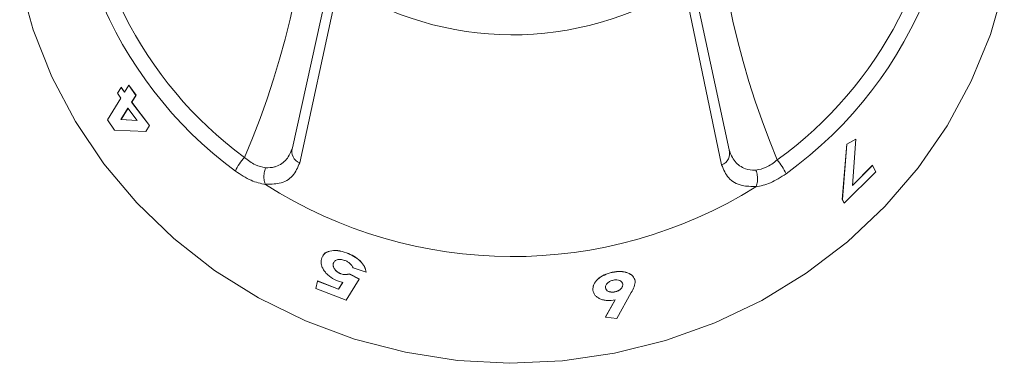
# Model space of a CAD drawing. Units: millimetres. Extents: x 268 to 1168, y 302 to 753.
# Drawn here: x 339 to 403, y 577 to 599 of the extents above; entities that cross this region are included whole.
import ezdxf

# ---------------------------------------------------------------- set-up
doc = ezdxf.new("R2010")
doc.units = ezdxf.units.MM
doc.header["$LTSCALE"] = 5

msp = doc.modelspace()

# ---------------------------------------------------------------- linework, layer by layer
at = {"color": 7, "linetype": 'Continuous', "lineweight": 15}
for p, q in [((356.665, 590.59), (359.192, 602.049)), ((382.398, 601.936), (384.855, 590.453)), ((359.641, 601.215), (357.131, 589.616)), ((384.377, 589.484), (381.939, 601.106)), ((345.363, 594.104), (345.601, 594.488)), ((345.601, 594.488), (345.609, 594.492)), ((345.601, 594.488), (345.817, 594.174)), ((345.609, 594.492), (345.824, 594.178)), ((345.817, 594.174), (346.094, 594.622)), ((346.094, 594.622), (346.102, 594.625)), ((346.094, 594.622), (346.556, 593.971)), ((346.102, 594.625), (346.564, 593.975)), ((345.579, 593.79), (345.363, 594.104)), ((346.556, 593.971), (346.279, 593.523)), ((346.564, 593.975), (346.287, 593.527)), ((346.556, 593.971), (346.564, 593.975)), ((344.709, 592.386), (345.579, 593.79)), ((346.279, 593.523), (346.287, 593.527)), ((346.279, 593.523), (347.427, 592.029)), ((346.287, 593.527), (347.435, 592.033)), ((346.042, 593.139), (345.589, 592.408)), ((346.049, 593.143), (345.597, 592.412)), ((346.631, 592.352), (346.042, 593.139)), ((345.182, 591.721), (344.709, 592.386)), ((345.597, 592.412), (345.589, 592.408)), ((345.589, 592.408), (346.631, 592.352)), ((345.597, 592.412), (346.639, 592.356)), ((347.427, 592.029), (347.189, 591.645)), ((347.435, 592.033), (347.197, 591.65)), ((347.427, 592.029), (347.435, 592.033)), ((347.189, 591.645), (345.182, 591.721)), ((347.189, 591.645), (347.197, 591.65)), ((392.169, 587.254), (392.461, 590.819)), ((392.175, 587.249), (392.468, 590.814)), ((392.461, 590.819), (393.043, 591.141)), ((392.468, 590.814), (392.461, 590.819)), ((392.468, 590.814), (393.05, 591.136)), ((393.05, 591.136), (392.835, 588.151)), ((393.05, 591.136), (393.043, 591.141)), ((392.828, 588.156), (394.107, 589.461)), ((392.835, 588.151), (394.114, 589.456)), ((394.114, 589.456), (394.107, 589.461)), ((394.114, 589.456), (394.332, 589.034)), ((394.332, 589.034), (392.296, 587.013)), ((392.29, 587.018), (392.169, 587.254)), ((392.175, 587.249), (392.169, 587.254)), ((392.296, 587.013), (392.175, 587.249)), ((392.296, 587.013), (392.29, 587.018)), ((360.336, 582.444), (360.969, 582.121)), ((360.34, 582.452), (360.972, 582.128)), ((361.421, 582.558), (360.576, 582.845)), ((358.18, 581.503), (358.284, 581.988)), ((358.284, 581.988), (358.288, 581.995)), ((358.284, 581.988), (359.637, 581.462)), ((358.288, 581.995), (359.64, 581.469)), ((359.637, 581.462), (359.915, 581.903)), ((359.915, 581.903), (359.64, 581.976)), ((359.64, 581.469), (359.918, 581.91)), ((360.969, 582.121), (360.128, 580.761)), ((360.969, 582.121), (360.972, 582.128)), ((360.128, 580.761), (358.18, 581.503)), ((359.637, 581.462), (359.64, 581.469)), ((378.538, 581.245), (377.605, 579.58)), ((376.869, 579.672), (377.508, 580.783)), ((376.871, 579.665), (377.51, 580.775)), ((376.871, 579.665), (376.869, 579.672)), ((377.605, 579.58), (376.871, 579.665))]:
    msp.add_line(p, q, dxfattribs=at)
at = {"color": 7, "linetype": 'Continuous', "lineweight": 15, "flags": 128}
msp.add_lwpolyline([(402.628, 601.013), (401.731, 597.892), (400.495, 594.877), (398.936, 592.002), (397.068, 589.298), (394.914, 586.794), (392.496, 584.518), (389.841, 582.495), (386.979, 580.747), (383.94, 579.293), (380.758, 578.149), (377.468, 577.328), (374.105, 576.838), (370.707, 576.685), (367.311, 576.871), (363.953, 577.393), (360.672, 578.247), (357.502, 579.422), (354.479, 580.905), (351.636, 582.681), (349.003, 584.73), (346.61, 587.03), (344.483, 589.554), (342.645, 592.277), (341.116, 595.167), (339.913, 598.193), (339.049, 601.323)], dxfattribs=at)
at = {"color": 7, "linetype": 'Continuous', "lineweight": 15}
for centre, radius, start, end in [((368.813, 610.686), 25.725, 125.7557, 233.62673), ((304.993, 611.03), 52.932, 336.55823, 22.8242), ((436.754, 610.338), 52.932, 156.55827, 202.82416), ((372.934, 610.682), 25.725, 305.75571, 53.62672), ((370.874, 618.456), 20.578, 236.91451, 302.52685), ((357.399, 590.343), 0.774, 161.37946, 249.77962), ((384.116, 590.215), 0.776, 289.64589, 17.85693), ((356.508, 587.415), 3.905, 139.08779, 154.64741), ((384.943, 587.242), 3.964, 24.95767, 40.29599), ((370.874, 613.246), 29.676, 237.4844, 301.95696)]:
    msp.add_arc(centre, radius, start, end, dxfattribs=at)
at = {"color": 8, "linetype": 'Continuous', "lineweight": 15}
for centre, radius, start, end in [((372.915, 610.548), 26.684, 305.83381, 11.46725), ((368.829, 610.557), 26.686, 170.66213, 233.56209)]:
    msp.add_arc(centre, radius, start, end, dxfattribs=at)
at = {"color": 7, "linetype": 'Continuous', "lineweight": 15}
for points, knots in [([(354.923, 589.298), (355.126, 589.302), (355.363, 589.306), (355.841, 589.461), (356.343, 589.799), (356.557, 590.325), (356.665, 590.59)], [0, 0, 0, 0, 0.235792, 0.274904, 0.63425, 1, 1, 1, 1]), ([(384.855, 590.453), (384.961, 590.187), (385.173, 589.659), (385.81, 589.217), (386.335, 589.129), (386.575, 589.143), (386.591, 589.144)], [0, 0, 0, 0, 0.365826, 0.725257, 0.98207, 1, 1, 1, 1]), ([(353.556, 589.973), (353.79, 589.79), (354.229, 589.444), (354.702, 589.345), (354.923, 589.298)], [0, 0, 0, 0, 0.531558, 1, 1, 1, 1]), ([(357.131, 589.616), (357.007, 589.319), (356.757, 588.722), (355.919, 588.236), (355.207, 588.247), (354.892, 588.252)], [0, 0, 0, 0, 0.355449, 0.714236, 1, 1, 1, 1]), ([(386.612, 588.098), (386.296, 588.096), (385.583, 588.092), (384.746, 588.585), (384.499, 589.185), (384.377, 589.484)], [0, 0, 0, 0, 0.285766, 0.644554, 1, 1, 1, 1]), ([(386.591, 589.144), (386.813, 589.188), (387.288, 589.283), (387.731, 589.624), (387.966, 589.805)], [0, 0, 0, 0, 0.468438, 1, 1, 1, 1]), ([(354.923, 588.222), (354.61, 588.29), (353.956, 588.431), (353.313, 588.863), (352.978, 589.088)], [0, 0, 0, 0, 0.479021, 1, 1, 1, 1]), ([(354.923, 589.298), (354.92, 589.288), (354.909, 589.259), (354.865, 589.127), (354.816, 588.884), (354.812, 588.542), (354.865, 588.349), (354.892, 588.252)], [0, 0, 0, 0, 0.03047, 0.08881, 0.392557, 0.696273, 1, 1, 1, 1]), ([(388.537, 588.914), (388.199, 588.693), (387.552, 588.268), (386.896, 588.132), (386.581, 588.067)], [0, 0, 0, 0, 0.520973, 1, 1, 1, 1]), ([(386.612, 588.098), (386.64, 588.194), (386.694, 588.387), (386.694, 588.729), (386.648, 588.972), (386.605, 589.105), (386.594, 589.134), (386.591, 589.144)], [0, 0, 0, 0, 0.303723, 0.607446, 0.91119, 0.969528, 1, 1, 1, 1]), ([(354.892, 588.252), (354.893, 588.25), (354.896, 588.244), (354.907, 588.233), (354.916, 588.226), (354.923, 588.222)], [0, 0, 0, 0, 0.211962, 0.488221, 1, 1, 1, 1]), ([(386.581, 588.067), (386.586, 588.07), (386.595, 588.077), (386.606, 588.086), (386.611, 588.094), (386.612, 588.097), (386.612, 588.098)], [0, 0, 0, 0, 0.370427, 0.74418, 0.944141, 1, 1, 1, 1]), ([(358.528, 583.403), (358.572, 583.522), (358.662, 583.759), (359.058, 583.941), (359.573, 583.984), (359.957, 583.868), (360.15, 583.81)], [0, 0, 0, 0, 0.250116, 0.500063, 0.750004, 1, 1, 1, 1]), ([(358.624, 583.58), (358.648, 583.635), (358.721, 583.806), (359.066, 583.945), (359.575, 583.992), (359.96, 583.875), (360.153, 583.817)], [0, 0, 0, 0, 0.138269, 0.425517, 0.712718, 1, 1, 1, 1]), ([(360.15, 583.81), (360.15, 583.811), (360.151, 583.813), (360.153, 583.816), (360.153, 583.817)], [0, 0, 0, 0, 0.499748, 1, 1, 1, 1]), ([(360.15, 583.81), (360.314, 583.741), (360.641, 583.603), (361.052, 583.285), (361.34, 582.921), (361.394, 582.679), (361.421, 582.558)], [0, 0, 0, 0, 0.250248, 0.500075, 0.749876, 1, 1, 1, 1]), ([(360.153, 583.817), (360.317, 583.748), (360.645, 583.61), (361.055, 583.293), (361.343, 582.928), (361.397, 582.686), (361.424, 582.565)], [0, 0, 0, 0, 0.250212, 0.500028, 0.749832, 1, 1, 1, 1]), ([(359.64, 581.976), (359.463, 582.055), (359.199, 582.172), (358.914, 582.411), (358.738, 582.608), (358.607, 582.815), (358.498, 583.092), (358.516, 583.279), (358.528, 583.403)], [0, 0, 0, 0, 0.249351, 0.373148, 0.499845, 0.625542, 0.750304, 1, 1, 1, 1]), ([(359.3, 583.116), (359.294, 583.059), (359.282, 582.946), (359.362, 582.782), (359.463, 582.661), (359.558, 582.577), (359.65, 582.519), (359.73, 582.48), (359.771, 582.464), (359.791, 582.456)], [0, 0, 0, 0, 0.249899, 0.499083, 0.626561, 0.749494, 0.874593, 0.937289, 1, 1, 1, 1]), ([(359.304, 583.123), (359.3, 583.096), (359.291, 583.04), (359.304, 582.919), (359.365, 582.789), (359.466, 582.668), (359.561, 582.585), (359.672, 582.514), (359.754, 582.48), (359.795, 582.463)], [0, 0, 0, 0, 0.125329, 0.250521, 0.499588, 0.627001, 0.749845, 0.874856, 1, 1, 1, 1]), ([(360.029, 583.327), (359.941, 583.353), (359.808, 583.392), (359.646, 583.389), (359.537, 583.368), (359.445, 583.329), (359.348, 583.254), (359.319, 583.171), (359.3, 583.116)], [0, 0, 0, 0, 0.249179, 0.373556, 0.49971, 0.62551, 0.750237, 1, 1, 1, 1]), ([(359.3, 583.116), (359.301, 583.118), (359.302, 583.12), (359.303, 583.122), (359.304, 583.123)], [0, 0, 0, 0, 0.49908, 1, 1, 1, 1]), ([(360.576, 582.845), (360.553, 582.893), (360.506, 582.989), (360.379, 583.126), (360.218, 583.246), (360.092, 583.3), (360.029, 583.327)], [0, 0, 0, 0, 0.250287, 0.500289, 0.750106, 1, 1, 1, 1]), ([(359.791, 582.456), (359.792, 582.457), (359.793, 582.459), (359.794, 582.462), (359.795, 582.463)], [0, 0, 0, 0, 0.500263, 1, 1, 1, 1]), ([(359.791, 582.456), (359.841, 582.44), (359.94, 582.409), (360.133, 582.397), (360.255, 582.425), (360.336, 582.444)], [0, 0, 0, 0, 0.250016, 0.50029, 1, 1, 1, 1]), ([(359.795, 582.463), (359.844, 582.447), (359.943, 582.416), (360.136, 582.404), (360.258, 582.433), (360.34, 582.452)], [0, 0, 0, 0, 0.249998, 0.500245, 1, 1, 1, 1]), ([(360.336, 582.444), (360.337, 582.446), (360.338, 582.448), (360.339, 582.45), (360.34, 582.452)], [0, 0, 0, 0, 0.498808, 1, 1, 1, 1]), ([(361.421, 582.558), (361.422, 582.559), (361.423, 582.561), (361.424, 582.564), (361.424, 582.565)], [0, 0, 0, 0, 0.499512, 1, 1, 1, 1]), ([(376.062, 581.416), (376.066, 581.535), (376.073, 581.773), (376.361, 582.119), (376.781, 582.413), (377.136, 582.511), (377.313, 582.56)], [0, 0, 0, 0, 0.249983, 0.499966, 0.749942, 1, 1, 1, 1]), ([(376.064, 581.409), (376.067, 581.528), (376.075, 581.766), (376.363, 582.112), (376.782, 582.405), (377.138, 582.503), (377.315, 582.552)], [0, 0, 0, 0, 0.249957, 0.499915, 0.749906, 1, 1, 1, 1]), ([(377.313, 582.56), (377.493, 582.588), (377.762, 582.629), (378.09, 582.59), (378.378, 582.505), (378.682, 582.332), (378.752, 582.111), (378.788, 582.001)], [0, 0, 0, 0, 0.249758, 0.373889, 0.50063, 0.750524, 1, 1, 1, 1]), ([(377.315, 582.552), (377.315, 582.554), (377.314, 582.556), (377.313, 582.559), (377.313, 582.56)], [0, 0, 0, 0, 0.501221, 1, 1, 1, 1]), ([(377.315, 582.552), (377.495, 582.58), (377.764, 582.622), (378.093, 582.583), (378.38, 582.498), (378.684, 582.325), (378.755, 582.104), (378.79, 581.994)], [0, 0, 0, 0, 0.249796, 0.373932, 0.500686, 0.750551, 1, 1, 1, 1]), ([(377.393, 582.054), (377.317, 582.032), (377.166, 581.989), (376.991, 581.858), (376.9, 581.732), (376.875, 581.629), (376.878, 581.579), (376.879, 581.554)], [0, 0, 0, 0, 0.249529, 0.499248, 0.748946, 0.874394, 1, 1, 1, 1]), ([(377.988, 581.79), (377.976, 581.837), (377.95, 581.932), (377.81, 582.028), (377.62, 582.084), (377.468, 582.064), (377.393, 582.054)], [0, 0, 0, 0, 0.250359, 0.500397, 0.750457, 1, 1, 1, 1]), ([(377.49, 581.299), (377.565, 581.32), (377.676, 581.352), (377.798, 581.43), (377.899, 581.52), (377.967, 581.622), (377.99, 581.724), (377.987, 581.773), (377.986, 581.797)], [0, 0, 0, 0, 0.249243, 0.373561, 0.499835, 0.749291, 0.874557, 1, 1, 1, 1]), ([(377.493, 581.292), (377.567, 581.313), (377.678, 581.344), (377.8, 581.423), (377.901, 581.512), (377.969, 581.615), (377.992, 581.717), (377.99, 581.766), (377.988, 581.79)], [0, 0, 0, 0, 0.2492743, 0.3735923, 0.4998849, 0.7493204, 0.8745949, 1, 1, 1, 1]), ([(377.986, 581.797), (377.986, 581.796), (377.987, 581.794), (377.988, 581.791), (377.988, 581.79)], [0, 0, 0, 0, 0.500277, 1, 1, 1, 1]), ([(378.79, 581.994), (378.78, 581.87), (378.76, 581.622), (378.612, 581.371), (378.538, 581.245)], [0, 0, 0, 0, 0.498532, 1, 1, 1, 1]), ([(376.064, 581.409), (376.064, 581.41), (376.063, 581.413), (376.063, 581.415), (376.062, 581.416)], [0, 0, 0, 0, 0.4993343, 1, 1, 1, 1]), ([(377.51, 580.775), (377.33, 580.75), (377.061, 580.712), (376.734, 580.768), (376.516, 580.843), (376.33, 580.949), (376.14, 581.127), (376.094, 581.296), (376.064, 581.409)], [0, 0, 0, 0, 0.249298, 0.371252, 0.499907, 0.625957, 0.750456, 1, 1, 1, 1]), ([(376.878, 581.562), (376.89, 581.514), (376.908, 581.442), (376.989, 581.367), (377.066, 581.323), (377.159, 581.292), (377.264, 581.277), (377.376, 581.279), (377.452, 581.292), (377.49, 581.299)], [0, 0, 0, 0, 0.2494462, 0.3726304, 0.499668, 0.6257842, 0.7497567, 0.8747814, 1, 1, 1, 1]), ([(376.879, 581.554), (376.892, 581.506), (376.91, 581.434), (376.99, 581.36), (377.068, 581.315), (377.161, 581.284), (377.266, 581.269), (377.378, 581.271), (377.454, 581.285), (377.493, 581.292)], [0, 0, 0, 0, 0.249405, 0.372585, 0.499606, 0.625745, 0.749724, 0.874759, 1, 1, 1, 1]), ([(377.49, 581.299), (377.491, 581.298), (377.492, 581.295), (377.492, 581.293), (377.493, 581.292)], [0, 0, 0, 0, 0.500817, 1, 1, 1, 1])]:
    msp.add_open_spline(points, degree=3, knots=knots, dxfattribs=at)

doc.saveas('drawing.dxf')
